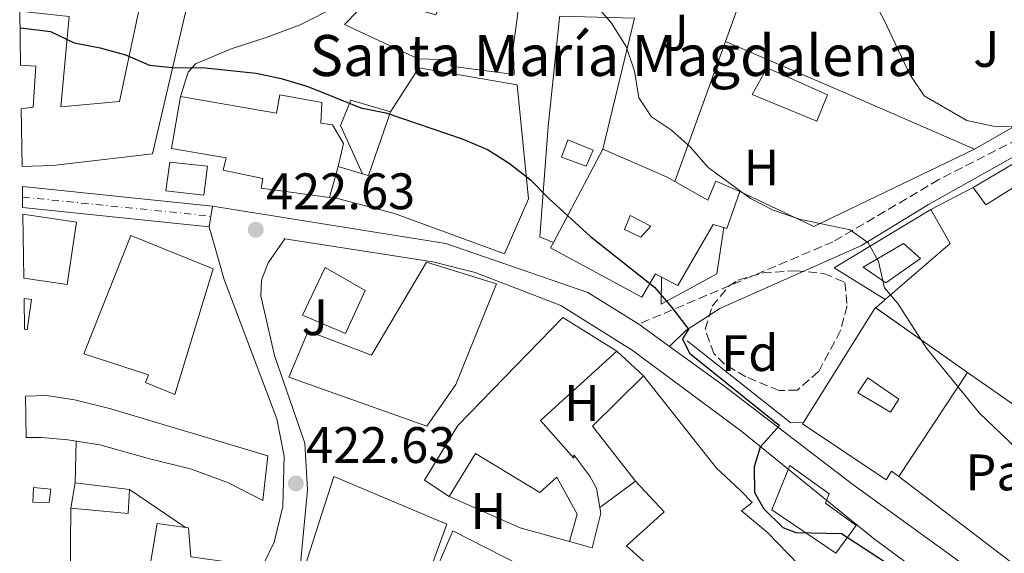
# Model space of a CAD drawing. Units: metres. Extents: x 604107 to 607562, y 4724589 to 4726952.
# Drawn here: x 604133 to 604325, y 4725075 to 4725179 of the extents above; entities that cross this region are included whole.
import ezdxf
from ezdxf.enums import TextEntityAlignment as Align

# ---------------------------------------------------------------- set-up
doc = ezdxf.new("R2010")
doc.units = ezdxf.units.M
doc.header["$MEASUREMENT"] = 0
for name, pattern in [('DGN Style 3', [2.435890702152634, 1.739921930109024, -0.6959687720436097]), ('DGN Style 4', [2.7856150101045474, 1.391937544087219, -0.6959687720436097, 0.001739921930109024, -0.6959687720436097]), ('DGN Style 5', [1.217945351076317, 0.5219765790327072, -0.6959687720436097])]:
    doc.linetypes.add(name, pattern=pattern)
for name, color, linetype, lineweight in [('Camino', 7, 'DGN Style 3', 0), ('Canal de obra', 4, 'Continuous', 13), ('Carretera', 9, 'Continuous', 0), ('Caseta-cabaña', 1, 'Continuous', 0), ('Cierre de vial', 7, 'DGN Style 5', 0), ('Cota de punto acotado terreno', 7, 'Continuous', 0), ('Curva de nivel directora', 30, 'Continuous', 30), ('Curva de nivel intermedia', 30, 'Continuous', 0), ('destino de construcciones', 7, 'Continuous', 0), ('Edificio', 1, 'Continuous', 13), ('Eje de carretera', 7, 'DGN Style 4', 0), ('Estanque', 4, 'Continuous', 0), ('Etiqueta de uso rústico', 92, 'Continuous', 0), ('Etiqueta de zona arbolada', 92, 'Continuous', 0), ('Iglesia-ermita', 1, 'Continuous', 13), ('Línea  de muro-pared o tapia', 1, 'Continuous', 13), ('Línea de asfalto', 7, 'Continuous', 13), ('Línea de cambio de uso (parcela vista)', 92, 'Continuous', 0), ('Línea de pavimento', 1, 'Continuous', 0), ('Margen derecho', 7, 'Continuous', 0), ('Patio', 1, 'Continuous', 13), ('Piscina', 1, 'Continuous', 0), ('Punto acotado terreno (símbolo)', 7, 'Continuous', 0), ('Texto de Iglesia-ermita', 51, 'Continuous', 0), ('Zona ajardinada', 92, 'Continuous', 0), ('Zona arbolada', 92, 'DGN Style 3', 0)]:
    doc.layers.add(name, color=color, linetype=linetype, lineweight=lineweight)
doc.styles.add('Style-Arial', font='arial.ttf')

# ---------------------------------------------------------------- blocks, each defined once
blk = doc.blocks.new('5PATER')
at = {"layer": 'Estanque', "linetype": 'Continuous', "lineweight": 0}
h = blk.add_hatch(color=51, dxfattribs=at)
edge = h.paths.add_edge_path()
edge.add_ellipse((0, 0), major_axis=(-0.1095731443231308, -0.1110710700762829), ratio=0.9994222409660317, start_angle=0, end_angle=360)

msp = doc.modelspace()

# ---------------------------------------------------------------- linework, layer by layer
at = {"layer": 'Camino', "color": 7, "linetype": 'DGN Style 3', "lineweight": 0}
msp.add_polyline3d([(604355.7899999976, 4725203.83, 444.8000000000029), (604360.2199999976, 4725198.980000002, 445.1000000000058), (604361.9999999991, 4725194.380000002, 444.2400000000052), (604362.1199999999, 4725188.430000001, 443.6199999999955), (604360.9499999986, 4725183.650000001, 442.7899999999936), (604358.690000001, 4725178.87, 442.1499999999942), (604354.9899999973, 4725173.500000001, 439.4900000000054), (604349.2899999976, 4725168.220000002, 438.3099999999976), (604342.6600000003, 4725163.640000002, 436.8300000000018), (604312.0599999984, 4725148, 431.3099999999978), (604291.3999999987, 4725135.850000001, 428.2100000000065), (604253.4600000009, 4725119.77, 424.1399999999995)], dxfattribs=at)
at = {"layer": 'Canal de obra', "color": 4, "linetype": 'Continuous', "lineweight": 13}
for points in [[(604133.8600000005, 4725097.640000001, 421.9600000000065), (604133.7400000002, 4725105.710000001, 421.25), (604137.8399999999, 4725105.789999999, 421.25), (604143.3399999999, 4725104.960000001, 421.25), (604150.3799999999, 4725103.210000001, 421.25), (604181.0300000003, 4725094.02, 422.1900000000023), (604180.0700000003, 4725085.289999999, 422.429999999993), (604173.3799999999, 4725088.75, 421.9600000000065), (604166.1299999999, 4725091.439999999, 421.9600000000065), (604157.7699999996, 4725093.529999999, 421.7200000000012), (604148.25, 4725096.17, 422.1900000000023), (604141.9900000002, 4725097.17, 421.9600000000065), (604136.8700000001, 4725097.640000001, 421.9600000000065)], [(604342.4600000001, 4724944.289999999, 423.2700000000041), (604341.2000000002, 4724943.230000001, 423.2700000000041), (604328.1500000004, 4724958.75, 423.8600000000006), (604281.7400000002, 4725012.74, 422.3899999999995), (604253.1699999999, 4725046.980000001, 422.3899999999995), (604237.9699999997, 4725060.609999999, 422.3899999999995), (604230.4400000004, 4725066.140000001, 422.3899999999995), (604214.5199999996, 4725073.119999999, 422.3899999999995), (604217.1399999997, 4725079.359999999, 422.3899999999995), (604233.4600000001, 4725071.060000001, 422.3899999999995), (604241.5999999996, 4725065.08, 422.3899999999995), (604257.3200000003, 4725050.980000001, 422.3899999999995), (604286.1299999999, 4725016.460000001, 422.3899999999995), (604332.5300000003, 4724962.470000001, 423.8600000000006), (604345.5999999996, 4724946.930000001, 423.2700000000041)]]:
    msp.add_polyline3d(points, close=True, dxfattribs=at)
for points in [[(604133.7400000002, 4725105.710000001, 421.25), (604137.8399999999, 4725105.789999999, 421.25), (604143.3399999999, 4725104.960000001, 421.25), (604150.3799999999, 4725103.210000001, 421.25), (604181.0300000003, 4725094.02, 422.1900000000023), (604180.0700000003, 4725085.289999999, 422.429999999993), (604173.3799999999, 4725088.75, 421.9600000000065), (604166.1299999999, 4725091.439999999, 421.9600000000065), (604157.7699999996, 4725093.529999999, 421.7200000000012), (604148.25, 4725096.17, 422.1900000000023), (604141.9900000002, 4725097.17, 421.9600000000065), (604136.8700000001, 4725097.640000001, 421.9600000000065), (604133.8600000005, 4725097.640000001, 421.9600000000065)], [(604342.4600000001, 4724944.289999999, 423.2700000000041), (604341.2000000002, 4724943.230000001, 423.2700000000041), (604328.1500000004, 4724958.75, 423.8600000000006), (604281.7400000002, 4725012.74, 422.3899999999995), (604253.1699999999, 4725046.980000001, 422.3899999999995), (604237.9699999997, 4725060.609999999, 422.3899999999995), (604230.4400000004, 4725066.140000001, 422.3899999999995), (604214.5199999996, 4725073.119999999, 422.3899999999995), (604217.1399999997, 4725079.359999999, 422.3899999999995), (604233.4600000001, 4725071.060000001, 422.3899999999995), (604241.5999999996, 4725065.08, 422.3899999999995), (604257.3200000003, 4725050.980000001, 422.3899999999995), (604286.1299999999, 4725016.460000001, 422.3899999999995), (604332.5300000003, 4724962.470000001, 423.8600000000006), (604345.5999999996, 4724946.930000001, 423.2700000000041), (604342.4600000001, 4724944.289999999, 423.2700000000041)]]:
    msp.add_polyline3d(points, dxfattribs=at)
at = {"layer": 'Carretera', "color": 9, "linetype": 'Continuous', "lineweight": 0, "extrusion": (-0.003235885868113042, -4.712455339865876e-05, 0.9999947633972516), "elevation": -1755.347902197842, "flags": 128}
msp.add_lwpolyline([(604131.393353372, 4725142.452526602), (604131.3333536836, 4725146.572526609), (604168.4735475457, 4725142.722526603), (604168.1335493259, 4725140.702526656), (604167.803551055, 4725138.682526708), (604131.393353372, 4725142.452526602)], close=True, dxfattribs=at)
at = {"layer": 'Caseta-cabaña', "color": 1, "linetype": 'Continuous', "lineweight": 0, "extrusion": (-0.02253075306826304, -0.01330806696261999, 0.9996575716313538), "elevation": -76062.00112996007, "flags": 128}
msp.add_lwpolyline([(-3761104.090610208, 2922427.661560096), (-3761104.090610208, 2922416.961275052)], dxfattribs=at)
at = {"layer": 'Caseta-cabaña', "color": 1, "linetype": 'Continuous', "lineweight": 0}
for points in [[(604290.2800000003, 4725164.550000001, 432.929999999993), (604288.2400000002, 4725159.380000001, 434.3999999999942), (604275.5800000001, 4725164.630000001, 433.2200000000012), (604278.5300000003, 4725169.83, 432.929999999993)], [(604244.5499999998, 4725153.710000001, 431.1499999999942), (604243.1699999999, 4725150.630000001, 430.2700000000041), (604238.3899999997, 4725152.350000001, 429.9700000000012), (604239.5800000001, 4725155.779999999, 431.1499999999942)], [(604330.4199999999, 4725148.859999999, 437.6499999999942), (604321.2000000002, 4725143.050000001, 437.6499999999942), (604318.7400000002, 4725146.449999999, 436.4700000000012), (604327.9500000002, 4725151.890000001, 436.75), (604328.2300000006, 4725152.050000001, 436.7599999999948)]]:
    msp.add_polyline3d(points, close=True, dxfattribs=at)
for points in [[(604288.2400000002, 4725159.380000001, 434.3999999999942), (604275.5800000001, 4725164.630000001, 433.2200000000012), (604278.5300000003, 4725169.83, 432.929999999993), (604290.2800000003, 4725164.550000001, 432.929999999993), (604288.2400000002, 4725159.380000001, 434.3999999999942)], [(604243.1699999999, 4725150.630000001, 430.2700000000041), (604238.3899999997, 4725152.350000001, 429.9700000000012), (604239.5800000001, 4725155.779999999, 431.1499999999942), (604244.5499999998, 4725153.710000001, 431.1499999999942), (604243.1699999999, 4725150.630000001, 430.2700000000041)], [(604318.7400000002, 4725146.449999999, 436.4700000000012), (604321.2000000002, 4725143.050000001, 437.6499999999942), (604330.4199999999, 4725148.859999999, 437.6499999999942), (604328.2322000006, 4725152.046800001, 436.7608999999939)]]:
    msp.add_polyline3d(points, dxfattribs=at)
at = {"layer": 'Cierre de vial', "color": 7, "linetype": 'DGN Style 5', "lineweight": 0, "elevation": 422.3500000000059, "flags": 128}
for points in [[(604169.9299999999, 4725140.78), (604170.2699999998, 4725142.800000001)], [(604169.6000000014, 4725138.76), (604169.9299999999, 4725140.78)]]:
    msp.add_lwpolyline(points, dxfattribs=at)
at = {"layer": 'Curva de nivel directora', "color": 30, "linetype": 'Continuous', "lineweight": 30, "elevation": 425, "flags": 128}
msp.add_lwpolyline([(604132.6600000006, 4725177.62), (604133.329999999, 4725177.58), (604138.6500000008, 4725176.920000001), (604143.2599999999, 4725174.680000002), (604148.3200000003, 4725173.760000001), (604153.2800000003, 4725172.380000001), (604157.9600000005, 4725170.32), (604162.9400000006, 4725169.850000001), (604168.2499999991, 4725169.9), (604178.75, 4725168.78), (604183.6399999984, 4725167.730000002), (604188.8300000007, 4725166.200000001), (604199.1999999997, 4725162.03), (604204.0999999992, 4725161.02), (604219.0100000001, 4725155.970000001), (604223.9400000009, 4725153.850000001), (604228.1599999988, 4725151.180000001), (604232.3299999996, 4725147.970000001), (604235.9199999992, 4725144.28), (604244.0300000008, 4725136.880000002), (604256.5399999988, 4725126.960000004), (604259.9400000008, 4725122.99), (604263.1599999993, 4725118.800000002), (604261.9999999994, 4725116.880000002), (604263.3600000006, 4725114.09), (604280.9400000002, 4725099.980000001), (604277.1299999993, 4725095.710000002), (604275.9499999991, 4725091.860000002), (604276.0199999984, 4725086.860000002), (604277.8400000001, 4725083.66), (604281.5899999985, 4725080.07), (604284.1299999999, 4725079.04), (604293.0500000005, 4725078.840000001), (604301.6200000001, 4725073.28)], dxfattribs=at)
at = {"layer": 'Curva de nivel intermedia', "color": 30, "linetype": 'Continuous', "lineweight": 0, "flags": 128}
for points, elevation in [([(604291.5300000005, 4725197.769999999), (604301.4500000003, 4725179.009999999), (604306.380000001, 4725168.489999999), (604309.1799999995, 4725164.34), (604317.480000001, 4725159.52), (604322.650000001, 4725158.42), (604327.9800000018, 4725158.21)], 435.0000000000001), ([(604244.9000000001, 4725182.33), (604248.1500000001, 4725178.529999998), (604250.9700000009, 4725174.009999999), (604252.6000000003, 4725169.16), (604253.4699999999, 4725163.970000001), (604255.9599999998, 4725160.28), (604259.8200000002, 4725157.630000001), (604263.5500000005, 4725154.300000001), (604266.9700000003, 4725150.359999998), (604275.2699999996, 4725144.300000001), (604279.7100000009, 4725142.019999999), (604284.8200000006, 4725140.26), (604294.7000000001, 4725138.17), (604298.2400000006, 4725135.640000001), (604300.2200000009, 4725132), (604301.41, 4725126.88), (604304.0099999995, 4725123.759999999), (604309.64, 4725115.09), (604319.9400000019, 4725102.369999998), (604336.0100000006, 4725086.98)], 430)]:
    msp.add_lwpolyline(points, dxfattribs=dict(at, elevation=elevation))
at = {"layer": 'Edificio', "color": 51, "linetype": 'Continuous', "lineweight": 13, "extrusion": (0.3372298910063139, -0.1154896887007925, 0.9343115820836558), "elevation": -341546.6551894973, "flags": 128}
msp.add_lwpolyline([(4666041.757457037, 896444.3686147776), (4666028.639888665, 896444.3686147773), (4666028.578977984, 896445.7151993054)], dxfattribs=at)
at = {"layer": 'Edificio', "color": 51, "linetype": 'Continuous', "lineweight": 13, "extrusion": (0.01270788852747831, 0.0239935470406333, 0.9996313416803128), "elevation": 121484.9602660476, "flags": 128}
msp.add_lwpolyline([(1677602.773174339, -4456781.382718268), (1677602.773174339, -4456802.008054627)], dxfattribs=at)
at = {"layer": 'Edificio', "color": 51, "linetype": 'Continuous', "lineweight": 13, "extrusion": (-0.3590400557976312, -0.8284516845375189, 0.4298349040268617), "elevation": -4131324.212032608, "flags": 128}
msp.add_lwpolyline([(-1324532.751696157, 1967223.18100672), (-1324519.171872889, 1967223.181006719), (-1324517.319624926, 1967222.715842791)], dxfattribs=at)
at = {"layer": 'Edificio', "color": 51, "linetype": 'Continuous', "lineweight": 13, "extrusion": (-0.04468682795757124, -0.1651232789132223, 0.985260062200857), "elevation": -806802.737791607, "flags": 128}
msp.add_lwpolyline([(-651135.880354157, 4649422.681090082), (-651135.880354157, 4649429.053005021)], dxfattribs=at)
at = {"layer": 'Edificio', "color": 51, "linetype": 'Continuous', "lineweight": 13, "extrusion": (0.3397705825602269, -0.09901071478966521, 0.9352822192170253), "elevation": -262145.5400377953, "flags": 128}
msp.add_lwpolyline([(4705498.36906108, 694014.8070549127), (4705498.36906108, 694020.1192484326)], dxfattribs=at)
at = {"layer": 'Edificio', "color": 51, "linetype": 'Continuous', "lineweight": 13, "extrusion": (0.01088552126793347, 0.03777916209638671, 0.9992268212663331), "elevation": 185520.6884768262, "flags": 128}
msp.add_lwpolyline([(727607.817188611, -4704074.461980029), (727608.2740265803, -4704066.831527939), (727608.8880298384, -4704066.831527939)], dxfattribs=at)
at = {"layer": 'Edificio', "color": 1, "linetype": 'Continuous', "lineweight": 13, "flags": 128}
for points, elevation in [([(604133.5499999998, 4725118.75), (604133.4600000001, 4725124.76), (604134.9100000003, 4725124.550000001), (604134.0499999998, 4725118.67), (604133.5499999998, 4725118.75)], 425.3399999999965), ([(604138.7100000001, 4725087.550000001), (604138.3899999997, 4725084.890000001), (604135.1699999999, 4725085.01), (604135.2999999998, 4725087.850000001), (604138.7100000001, 4725087.550000001)], 424.5800000000018)]:
    msp.add_lwpolyline(points, close=True, dxfattribs=dict(at, elevation=elevation))
at = {"layer": 'Edificio', "color": 51, "linetype": 'Continuous', "lineweight": 13, "flags": 128}
for points, elevation in [([(604133.4600000001, 4725124.76), (604134.9100000003, 4725124.550000001), (604134.0499999998, 4725118.67), (604133.5499999998, 4725118.75)], 425.3399999999965), ([(604299.6993000006, 4725122.974099999), (604317.6299999999, 4725110.34)], 435.5800000000018), ([(604317.6299999999, 4725110.34), (604328.9800000006, 4725102.350000001)], 435.5800000000018), ([(604138.3899999997, 4725084.890000001), (604135.1699999999, 4725085.01), (604135.2999999998, 4725087.850000001), (604138.7100000001, 4725087.550000001), (604138.3899999997, 4725084.890000001)], 424.5800000000018)]:
    msp.add_lwpolyline(points, dxfattribs=dict(at, elevation=elevation))
at = {"layer": 'Edificio', "color": 51, "linetype": 'Continuous', "lineweight": 13, "extrusion": (-0.01736498363537466, -0.02785920118233446, 0.999461015874469), "elevation": -141696.4599552571, "flags": 128}
msp.add_lwpolyline([(-1986608.219149645, 4327244.640496298), (-1986608.219149646, 4327270.83764309)], dxfattribs=at)
at = {"layer": 'Edificio', "color": 51, "linetype": 'Continuous', "lineweight": 13, "extrusion": (-0.01731691111425883, -0.02456585076863334, 0.9995482197300308), "elevation": -126105.886810783, "flags": 128}
msp.add_lwpolyline([(-2228495.117220589, 4208309.615903844), (-2228495.131423529, 4208309.948617348), (-2228495.034401366, 4208309.948617349)], dxfattribs=at)
at = {"layer": 'Edificio', "color": 51, "linetype": 'Continuous', "lineweight": 13, "extrusion": (0.0004508011898849612, 0.0006852850923884216, 0.9999996635812581), "elevation": 3946.054636027572, "flags": 128}
msp.add_lwpolyline([(604303.9722270538, 4725088.375315458), (604317.3722347077, 4725108.74532024)], dxfattribs=at)
at = {"layer": 'Edificio', "color": 51, "linetype": 'Continuous', "lineweight": 13, "extrusion": (-0.09610682823843059, 0.007245407774190822, 0.9953446546961182), "elevation": -23406.70909056302, "flags": 128}
msp.add_lwpolyline([(-4757143.688669145, 246221.0279133926), (-4757153.736134755, 246211.793589659), (-4757164.307012921, 246221.0279133925)], dxfattribs=at)
at = {"layer": 'Edificio', "color": 51, "linetype": 'Continuous', "lineweight": 13, "extrusion": (-0.02380444364555071, 0.1559670095293052, 0.9874753872381891), "elevation": 722995.9313198105, "flags": 128}
msp.add_lwpolyline([(-1310136.307186229, -4522413.676425111), (-1310137.882906026, -4522418.49346851), (-1310148.196586245, -4522415.57788961)], dxfattribs=at)
at = {"layer": 'Edificio', "color": 51, "linetype": 'Continuous', "lineweight": 13, "extrusion": (-0.0675096708675063, -0.0732928854202847, 0.9950229129452899), "elevation": -386678.4254620095, "flags": 128}
msp.add_lwpolyline([(-2756699.711383945, 3865581.579048759), (-2756698.481336475, 3865566.826883385), (-2756728.793861249, 3865564.016947123)], dxfattribs=at)
at = {"layer": 'Edificio', "color": 51, "linetype": 'Continuous', "lineweight": 13, "extrusion": (0.006117601371700358, 0.06280363242789898, 0.9980071536353428), "elevation": 300872.8244560272, "flags": 128}
msp.add_lwpolyline([(-143212.9992490727, -4751885.904902574), (-143213.1801088811, -4751881.150610858), (-143201.9371466385, -4751881.150610858)], dxfattribs=at)
at = {"layer": 'Edificio', "color": 1, "linetype": 'Continuous', "lineweight": 13}
for points in [[(604133.0700000003, 4725150.529999999, 429.8099999999977), (604132.9000000004, 4725161.84, 429.570000000007), (604135.2400000002, 4725162.119999999, 429.679999999993), (604135.7699999996, 4725170.17, 429.9700000000012), (604132.7699999996, 4725170.33, 429.8800000000047), (604132.6100000005, 4725180.91, 430.9900000000052), (604142.25, 4725179.859999999, 431.1499999999942), (604140.6600000003, 4725162.189999999, 431.1499999999942), (604152.0899999999, 4725163.24, 431.1499999999942), (604157.5999999996, 4725189.34, 431.7400000000052), (604166.5899999999, 4725187.66, 432.0399999999936), (604166.3300000001, 4725186.539999999, 431.9900000000052), (604158.5099999999, 4725153.029999999, 430.5599999999977), (604139.0499999998, 4725150.730000001, 430.5599999999977)], [(604230.3700000001, 4725184.460000001, 433.8099999999977), (604228.9299999997, 4725173.730000001, 436.7599999999948), (604229.1299999999, 4725168.529999999, 435.2899999999936), (604216.7800000003, 4725170.180000001, 434.9900000000052), (604216.8899999997, 4725171.390000001, 434.9900000000052), (604210.4199999999, 4725171.550000001, 431.7400000000052), (604196.04, 4725178.300000001, 431.7400000000052), (604201.2300000006, 4725183.699999999, 430.5599999999977), (604213.8399999999, 4725180.199999999, 434.6999999999971), (604216.7100000001, 4725187.24, 433.2200000000012), (604217.2400000002, 4725187.130000001, 433.2400000000052)], [(604193.1100000005, 4725144.480000001, 434.4900000000052), (604194.75, 4725150.539999999, 435.5800000000018), (604199.5199999996, 4725149.15, 433.6999999999971), (604200.7300000006, 4725148.800000001, 433.2200000000012), (604204.9800000006, 4725161.210000001, 433.2200000000012), (604210.5300000003, 4725169.84, 429.9700000000012), (604229.7100000001, 4725166.49, 431.1499999999942), (604231.9400000004, 4725144.210000001, 429.679999999993), (604227.2300000006, 4725133.480000001, 429.3800000000047), (604205.75, 4725141.390000001, 433.8099999999977), (604194.6200000001, 4725144.27, 434.3999999999942)], [(604260.5199999996, 4725147.630000001, 432.8000000000029), (604266.9400000004, 4725143.960000001, 431.1499999999942), (604268.5300000003, 4725147.66, 431.1499999999942), (604273.2000000002, 4725145.640000001, 431.1499999999942), (604270.6500000004, 4725138.439999999, 431.4499999999971), (604270.0599999996, 4725138.609999999, 431.4499999999971), (604267.9600000001, 4725139.230000001, 431.4499999999971), (604261.0800000001, 4725127.32, 431.7400000000052), (604257.9000000004, 4725128.960000001, 432.6000000000058), (604256.7000000002, 4725129.58, 432.929999999993), (604254.0800000001, 4725125.050000001, 432.6300000000047), (604236.2400000002, 4725134.689999999, 433.8099999999977), (604236.79, 4725135.730000001, 433.7799999999989), (604246.4400000004, 4725153.949999999, 433.2200000000012), (604258.9000000004, 4725148.550000001, 433.2200000000012)], [(604169.2599999999, 4725150.640000001, 428.5), (604168.5599999996, 4725144.980000001, 428.1999999999971), (604161.1600000003, 4725145.810000001, 428.5), (604161.9299999997, 4725151.390000001, 428.5)], [(604133.4000000004, 4725128.75, 426.0399999999936), (604133.2100000001, 4725141.220000001, 425.929999999993), (604143.6799999997, 4725139.680000001, 426.3999999999942), (604141.8700000001, 4725127.49, 426.1000000000058)], [(604170.3499999996, 4725130.58, 428.9700000000012), (604162.9199999999, 4725106.02, 424.8899999999995), (604157.1900000004, 4725108.359999999, 425.8000000000029), (604157.7300000006, 4725109.890000001, 425.8000000000029), (604145.1600000003, 4725113.980000001, 424.1300000000047), (604154.3300000001, 4725137.060000001, 428.6699999999983)], [(604225.7000000002, 4725127.630000001, 430.5599999999977), (604217.7199999997, 4725107.939999999, 429.679999999993), (604212.0599999996, 4725099.82, 430.2700000000041), (604185.1200000001, 4725109.430000001, 429.0899999999965), (604188.8899999997, 4725118.390000001, 429.3800000000047), (604201.2999999998, 4725113.730000001, 431.4499999999971), (604212.0199999996, 4725131.869999999, 429.679999999993)], [(604317.6299999999, 4725110.34, 435.5800000000018), (604304.2300000006, 4725089.970000001, 435.6000000000058), (604302.7999999998, 4725091.07, 435.5800000000018), (604301.7599999999, 4725089.369999999, 435.2899999999936), (604285.4299999997, 4725100.27, 434.6999999999971), (604285.5899999999, 4725100.529999999, 434.7100000000065), (604299.4400000004, 4725122.75, 435.570000000007), (604299.6200000001, 4725123.029999999, 435.5800000000018)], [(604234.2599999999, 4725100.939999999, 430.8600000000006), (604240.7800000003, 4725093.58, 427.6100000000006), (604240.7800000003, 4725094.210000001, 424.9499999999971), (604243.9100000003, 4725090.060000001, 424.9499999999971), (604245.1799999997, 4725087.730000001, 425.25), (604245.8300000001, 4725083.970000001, 425.929999999993), (604246.0199999996, 4725082.869999999, 426.1300000000047), (604244.3300000001, 4725076.07, 425.5399999999936), (604239.9400000004, 4725077.33, 424.3600000000006), (604241.4500000002, 4725082.640000001, 425.8399999999965), (604237.4699999997, 4725089.84, 427.320000000007), (604234.1399999997, 4725086.869999999, 429.0899999999965), (604221.5700000003, 4725094.480000001, 428.1999999999971), (604216.4400000004, 4725086.07, 427.6100000000006), (604211.6299999999, 4725089.27, 426.429999999993), (604218.1500000004, 4725099.970000001, 429.679999999993), (604238.5999999996, 4725121.060000001, 428.1999999999971), (604249.1799999997, 4725114.449999999, 428.7899999999936)], [(604342.8799999999, 4725091.619999999, 438.8300000000018), (604337.4600000001, 4725083.119999999, 437.3500000000058), (604328.4199999999, 4725071.49, 435.8800000000047), (604304.2300000006, 4725089.970000001, 435.6000000000058), (604317.6299999999, 4725110.34, 435.5800000000018), (604328.9800000006, 4725102.350000001, 435.5800000000018), (604329.7300000006, 4725101.82, 435.5800000000018), (604329.4400000004, 4725100.869999999, 438.2400000000052), (604336.3799999999, 4725096.09, 438.5399999999936)], [(604276.8700000001, 4725059.65, 432.0399999999936), (604271.2100000001, 4725054.99, 431.4499999999971), (604263.3399999999, 4725062.74, 431.1499999999942), (604264.75, 4725064.119999999, 431.1499999999942), (604251.0499999998, 4725076.439999999, 428.5), (604258.4199999999, 4725083.09, 429.9700000000012), (604252.8099999996, 4725089.109999999, 432.929999999993), (604244.4000000004, 4725099.82, 432.0399999999936), (604254.3600000005, 4725109.67, 432.929999999993), (604268.6200000001, 4725091.630000001, 432.0399999999936), (604273.2400000002, 4725087.33, 432.0399999999936), (604273.3600000005, 4725087.210000001, 428.1999999999971), (604275.5599999996, 4725084.930000001, 427.9100000000035), (604273.54, 4725083.27, 428.7899999999936), (604278.5999999996, 4725079.060000001, 432.3300000000018), (604286.6600000003, 4725070.730000001, 431.7400000000052)], [(604295.8600000005, 4725080.4, 432.3300000000018), (604291.9400000004, 4725075.050000001, 432.6300000000047), (604279.4100000003, 4725083.460000001, 432.3300000000018), (604282.9600000001, 4725092.180000001, 432.3300000000018), (604290.6399999997, 4725086.609999999, 432.0399999999936), (604289.9199999999, 4725084.810000001, 432.3300000000018)], [(604154.04, 4725087.49, 425.0399999999936), (604153.7599999999, 4725082.75, 425.3399999999965), (604142.5700000003, 4725083.84, 425.3399999999965), (604143.4100000003, 4725088.779999999, 424.5800000000018)], [(604134.5599999996, 4725051.59, 431.6100000000006), (604134.2699999996, 4725070.59, 427.3899999999995), (604142.4800000006, 4725069.84, 427.6100000000006), (604142.6600000003, 4725061.52, 430.9400000000023), (604155.9299999997, 4725059.91, 430.6399999999995), (604159.4699999997, 4725080.789999999, 424.2799999999989), (604164.9900000002, 4725080.050000001, 425.1100000000006), (604165.54, 4725079.970000001, 425.1900000000023), (604166.04, 4725074.310000001, 431.0899999999965), (604174.3899999997, 4725073.16, 431.3899999999995), (604172.5599999996, 4725060.82, 430.6399999999995), (604166.6799999997, 4725061.460000001, 431.2400000000052), (604164.4800000006, 4725049.300000001, 430.3300000000018), (604148.6200000001, 4725047.84, 431.2400000000052), (604148.8499999996, 4725054.84, 431.3899999999995), (604142.2199999997, 4725055.08, 431.5500000000029), (604141.7400000002, 4725050.91, 431.5500000000029)]]:
    msp.add_polyline3d(points, close=True, dxfattribs=at)
at = {"layer": 'Edificio', "color": 51, "linetype": 'Continuous', "lineweight": 13}
for points in [[(604166.5899999999, 4725187.66, 432.0399999999936), (604157.5999999996, 4725189.34, 431.7400000000052), (604152.0899999999, 4725163.24, 431.1499999999942), (604140.6600000003, 4725162.189999999, 431.1499999999942), (604142.25, 4725179.859999999, 431.1499999999942), (604132.6100000005, 4725180.91, 430.9900000000052)], [(604217.2400000002, 4725187.130000001, 433.2400000000052), (604230.3700000001, 4725184.460000001, 433.8099999999977), (604228.9299999997, 4725173.730000001, 436.7599999999948), (604229.1299999999, 4725168.529999999, 435.2899999999936), (604216.7800000003, 4725170.180000001, 434.9900000000052), (604216.8899999997, 4725171.390000001, 434.9900000000052), (604210.4199999999, 4725171.550000001, 431.7400000000052), (604196.04, 4725178.300000001, 431.7400000000052), (604201.2300000006, 4725183.699999999, 430.5599999999977)], [(604133.0700000003, 4725150.529999999, 429.8099999999977), (604139.0499999998, 4725150.730000001, 430.5599999999977), (604158.5099999999, 4725153.029999999, 430.5599999999977), (604166.3300000001, 4725186.539999999, 431.9900000000052)], [(604132.7699999996, 4725170.33, 429.8800000000047), (604135.7699999996, 4725170.17, 429.9700000000012), (604135.2400000002, 4725162.119999999, 429.679999999993), (604132.9000000004, 4725161.84, 429.570000000007)], [(604193.1100000005, 4725144.480000001, 434.4900000000052), (604194.6200000001, 4725144.27, 434.3999999999942), (604205.75, 4725141.390000001, 433.8099999999977), (604227.2300000006, 4725133.480000001, 429.3800000000047), (604231.9400000004, 4725144.210000001, 429.679999999993), (604229.7100000001, 4725166.49, 431.1499999999942), (604210.5300000003, 4725169.84, 429.9700000000012), (604204.9800000006, 4725161.210000001, 433.2200000000012)], [(604168.5599999996, 4725144.980000001, 428.1999999999971), (604161.1600000003, 4725145.810000001, 428.5), (604161.9299999997, 4725151.390000001, 428.5), (604169.2599999999, 4725150.640000001, 428.5), (604168.5599999996, 4725144.980000001, 428.1999999999971)], [(604260.5199999996, 4725147.630000001, 432.8000000000029), (604266.9400000004, 4725143.960000001, 431.1499999999942), (604268.5300000003, 4725147.66, 431.1499999999942), (604273.2000000002, 4725145.640000001, 431.1499999999942)], [(604133.2100000001, 4725141.220000001, 425.929999999993), (604143.6799999997, 4725139.680000001, 426.3999999999942), (604141.8700000001, 4725127.49, 426.1000000000058), (604133.4000000004, 4725128.75, 426.0399999999936)], [(604270.0599999996, 4725138.609999999, 431.4499999999971), (604267.9600000001, 4725139.230000001, 431.4499999999971), (604261.0800000001, 4725127.32, 431.7400000000052), (604257.9000000004, 4725128.960000001, 432.6000000000058)], [(604162.9199999999, 4725106.02, 424.8899999999995), (604157.1900000004, 4725108.359999999, 425.8000000000029), (604157.7300000006, 4725109.890000001, 425.8000000000029), (604145.1600000003, 4725113.980000001, 424.1300000000047), (604154.3300000001, 4725137.060000001, 428.6699999999983), (604170.3499999996, 4725130.58, 428.9700000000012), (604162.9199999999, 4725106.02, 424.8899999999995)], [(604257.9000000004, 4725128.960000001, 432.6000000000058), (604256.7000000002, 4725129.58, 432.929999999993), (604254.0800000001, 4725125.050000001, 432.6300000000047), (604236.2400000002, 4725134.689999999, 433.8099999999977), (604236.79, 4725135.730000001, 433.7799999999989)], [(604212.0599999996, 4725099.82, 430.2700000000041), (604185.1200000001, 4725109.430000001, 429.0899999999965), (604188.8899999997, 4725118.390000001, 429.3800000000047), (604201.2999999998, 4725113.730000001, 431.4499999999971), (604212.0199999996, 4725131.869999999, 429.679999999993), (604225.7000000002, 4725127.630000001, 430.5599999999977), (604217.7199999997, 4725107.939999999, 429.679999999993), (604212.0599999996, 4725099.82, 430.2700000000041)], [(604216.4400000004, 4725086.07, 427.6100000000006), (604211.6299999999, 4725089.27, 426.429999999993), (604218.1500000004, 4725099.970000001, 429.679999999993), (604238.5999999996, 4725121.060000001, 428.1999999999971), (604249.1799999997, 4725114.449999999, 428.7899999999936)], [(604249.1799999997, 4725114.449999999, 428.7899999999936), (604234.2599999999, 4725100.939999999, 430.8600000000006), (604240.7800000003, 4725093.58, 427.6100000000006), (604240.7800000003, 4725094.210000001, 424.9499999999971), (604243.9100000003, 4725090.060000001, 424.9499999999971), (604245.1799999997, 4725087.730000001, 425.25), (604245.8300000001, 4725083.970000001, 425.929999999993)], [(604254.3600000005, 4725109.67, 432.929999999993), (604268.6200000001, 4725091.630000001, 432.0399999999936), (604273.2400000002, 4725087.33, 432.0399999999936), (604273.3600000005, 4725087.210000001, 428.1999999999971), (604275.5599999996, 4725084.930000001, 427.9100000000035), (604273.54, 4725083.27, 428.7899999999936), (604278.5999999996, 4725079.060000001, 432.3300000000018), (604286.6600000003, 4725070.730000001, 431.7400000000052), (604276.8700000001, 4725059.65, 432.0399999999936), (604271.2100000001, 4725054.99, 431.4499999999971), (604263.3399999999, 4725062.74, 431.1499999999942), (604264.75, 4725064.119999999, 431.1499999999942), (604251.0499999998, 4725076.439999999, 428.5), (604258.4199999999, 4725083.09, 429.9700000000012), (604252.8099999996, 4725089.109999999, 432.929999999993)], [(604304.2300000006, 4725089.970000001, 435.6000000000058), (604302.7999999998, 4725091.07, 435.5800000000018), (604301.7599999999, 4725089.369999999, 435.2899999999936), (604285.4299999997, 4725100.27, 434.6999999999971), (604285.5899999999, 4725100.529999999, 434.7100000000065)], [(604239.9400000004, 4725077.33, 424.3600000000006), (604241.4500000002, 4725082.640000001, 425.8399999999965), (604237.4699999997, 4725089.84, 427.320000000007), (604234.1399999997, 4725086.869999999, 429.0899999999965), (604221.5700000003, 4725094.480000001, 428.1999999999971), (604216.4400000004, 4725086.07, 427.6100000000006)], [(604282.9600000001, 4725092.180000001, 432.3300000000018), (604279.4100000003, 4725083.460000001, 432.3300000000018), (604291.9400000004, 4725075.050000001, 432.6300000000047), (604295.8600000005, 4725080.4, 432.3300000000018), (604289.9199999999, 4725084.810000001, 432.3300000000018), (604290.6399999997, 4725086.609999999, 432.0399999999936), (604282.9600000001, 4725092.180000001, 432.3300000000018)], [(604245.8300000001, 4725083.970000001, 425.929999999993), (604246.0199999996, 4725082.869999999, 426.1300000000047), (604244.3300000001, 4725076.07, 425.5399999999936), (604239.9400000004, 4725077.33, 424.3600000000006)], [(604134.5599999996, 4725051.59, 431.6100000000006), (604141.7400000002, 4725050.91, 431.5500000000029), (604142.2199999997, 4725055.08, 431.5500000000029), (604148.8499999996, 4725054.84, 431.3899999999995), (604148.6200000001, 4725047.84, 431.2400000000052), (604164.4800000006, 4725049.300000001, 430.3300000000018), (604166.6799999997, 4725061.460000001, 431.2400000000052), (604172.5599999996, 4725060.82, 430.6399999999995), (604174.3899999997, 4725073.16, 431.3899999999995), (604166.04, 4725074.310000001, 431.0899999999965), (604165.54, 4725079.970000001, 425.1900000000023), (604164.9900000002, 4725080.050000001, 425.1100000000006)], [(604164.9900000002, 4725080.050000001, 425.1100000000006), (604159.4699999997, 4725080.789999999, 424.2799999999989), (604155.9299999997, 4725059.91, 430.6399999999995), (604142.6600000003, 4725061.52, 430.9400000000023), (604142.4800000006, 4725069.84, 427.6100000000006)]]:
    msp.add_polyline3d(points, dxfattribs=at)
at = {"layer": 'Eje de carretera', "color": 7, "linetype": 'DGN Style 4', "lineweight": 0, "extrusion": (0.001265071369658094, 0.043675084701145, 0.9990449872607227), "elevation": 207557.1888778295, "flags": 128}
msp.add_lwpolyline([(-467071.0127692032, -4736109.493267591), (-467089.3592399789, -4736108.152555794), (-467102.9423568398, -4736107.204592548), (-467107.877666218, -4736106.746857541)], dxfattribs=at)
at = {"layer": 'Iglesia-ermita', "color": 1, "linetype": 'Continuous', "lineweight": 13}
msp.add_polyline3d([(604194.75, 4725150.539999999, 435.5800000000018), (604193.1100000005, 4725144.480000001, 434.4900000000052), (604179.7400000002, 4725146.33, 435.2899999999936), (604180.0800000001, 4725148.199999999, 435.2899999999936), (604172.2999999998, 4725149.83, 435.2899999999936), (604172.9000000004, 4725152.24, 435.8800000000047), (604162.2300000006, 4725154.100000001, 436.4700000000012), (604163.9900000002, 4725164.220000001, 436.1699999999983), (604182.7199999997, 4725160.980000001, 436.1699999999983), (604183.3600000005, 4725164.58, 436.1699999999983), (604191.5599999996, 4725163.039999999, 435.5800000000018), (604191.3899999997, 4725159.039999999, 436.1699999999983), (604193.6699999999, 4725158.67, 435.8800000000047), (604195.8200000003, 4725155.029999999, 436.4700000000012)], close=True, dxfattribs=at)
for points in [[(604163.9900000002, 4725164.220000001, 436.1699999999983), (604162.2300000006, 4725154.100000001, 436.4700000000012), (604172.9000000004, 4725152.24, 435.8800000000047), (604172.2999999998, 4725149.83, 435.2899999999936), (604180.0800000001, 4725148.199999999, 435.2899999999936), (604179.7400000002, 4725146.33, 435.2899999999936), (604193.1100000005, 4725144.480000001, 434.4900000000052)], [(604194.75, 4725150.539999999, 435.5800000000018), (604195.8200000003, 4725155.029999999, 436.4700000000012), (604193.6699999999, 4725158.67, 435.8800000000047), (604191.3899999997, 4725159.039999999, 436.1699999999983), (604191.5599999996, 4725163.039999999, 435.5800000000018), (604183.3600000005, 4725164.58, 436.1699999999983), (604182.7199999997, 4725160.980000001, 436.1699999999983), (604163.9900000002, 4725164.220000001, 436.1699999999983)]]:
    msp.add_polyline3d(points, dxfattribs=at)
at = {"layer": 'Línea  de muro-pared o tapia', "color": 1, "linetype": 'Continuous', "lineweight": 13, "extrusion": (-0.03625335294909548, -0.1004287991251962, 0.9942835363749213), "elevation": -496018.9990690906, "flags": 128}
msp.add_lwpolyline([(-1036014.469143762, 4623126.811727986), (-1036014.469143762, 4623100.774927108)], dxfattribs=at)
at = {"layer": 'Línea  de muro-pared o tapia', "color": 1, "linetype": 'Continuous', "lineweight": 13, "extrusion": (-0.1343219163314954, -0.01249882952162275, 0.9908589213675296), "elevation": -139800.8023114253, "flags": 128}
msp.add_lwpolyline([(-4648861.938369731, 1030088.491035709), (-4648851.457622193, 1030095.088408749), (-4648838.575422121, 1030066.623338552)], dxfattribs=at)
at = {"layer": 'Línea  de muro-pared o tapia', "color": 1, "linetype": 'Continuous', "lineweight": 13, "extrusion": (-0.03636430674795874, -0.1005993359483569, 0.9942622444815502), "elevation": -496891.8707381237, "flags": 128}
msp.add_lwpolyline([(-1038033.752740576, 4622554.055910003), (-1038033.752740576, 4622524.795380276)], dxfattribs=at)
at = {"layer": 'Línea  de muro-pared o tapia', "color": 1, "linetype": 'Continuous', "lineweight": 13, "extrusion": (0.395731579749823, 0.9176879019548363, 0.03529067007638626), "elevation": 4575380.115274803, "flags": 128}
msp.add_lwpolyline([(1316189.185638735, -161134.8225670875), (1316164.110009229, -161135.1127478439), (1316136.221602888, -161133.0514638501)], dxfattribs=at)
at = {"layer": 'Línea  de muro-pared o tapia', "color": 1, "linetype": 'Continuous', "lineweight": 13, "extrusion": (-0.07027656810760546, -0.1053687843345657, 0.9919468853032772), "elevation": -539921.1528607168, "flags": 128}
msp.add_lwpolyline([(-2119080.833399038, 4232051.888098212), (-2119098.522283619, 4232021.648365041), (-2119114.336312486, 4232019.279717534)], dxfattribs=at)
at = {"layer": 'Línea  de muro-pared o tapia', "color": 1, "linetype": 'Continuous', "lineweight": 13, "extrusion": (-0.1913391094602167, -0.1001921154637789, 0.9763968891746142), "elevation": -588626.3825041407, "flags": 128}
msp.add_lwpolyline([(-3905646.255034847, 2663006.912834211), (-3905646.255034847, 2663016.450575033)], dxfattribs=at)
at = {"layer": 'Línea  de muro-pared o tapia', "color": 1, "linetype": 'Continuous', "lineweight": 13, "extrusion": (-0.0997453654508339, -0.1156118647397393, 0.988273625471448), "elevation": -606130.6835478178, "flags": 128}
msp.add_lwpolyline([(-2629092.897083983, 3925870.50269676), (-2629104.471915189, 3925868.603464662), (-2629097.602166542, 3925889.822471556)], dxfattribs=at)
at = {"layer": 'Línea  de muro-pared o tapia', "color": 1, "linetype": 'Continuous', "lineweight": 13, "extrusion": (-0.08067281175127625, -0.04533275825751878, 0.9957092138134048), "elevation": -262522.9348552668, "flags": 128}
msp.add_lwpolyline([(-3823260.791708346, 2829441.941352476), (-3823264.1156379, 2829458.367152071), (-3823271.709240471, 2829458.367152071)], dxfattribs=at)
at = {"layer": 'Línea  de muro-pared o tapia', "color": 1, "linetype": 'Continuous', "lineweight": 13, "extrusion": (-0.06923880378621472, -0.05985822893160293, 0.9958026814984111), "elevation": -324247.9641545594, "flags": 128}
msp.add_lwpolyline([(-3179308.222508638, 3532538.452428057), (-3179308.222508638, 3532540.948984796)], dxfattribs=at)
at = {"layer": 'Línea  de muro-pared o tapia', "color": 1, "linetype": 'Continuous', "lineweight": 13, "extrusion": (-0.06924786011577944, -0.05984745620287987, 0.995802699260968), "elevation": -324202.5344161296, "flags": 128}
msp.add_lwpolyline([(-3179853.605494858, 3532051.353949242), (-3179853.605494858, 3532051.698114246)], dxfattribs=at)
at = {"layer": 'Línea  de muro-pared o tapia', "color": 1, "linetype": 'Continuous', "lineweight": 13, "extrusion": (-0.114922567063241, -0.05315738240320114, 0.9919511561945148), "elevation": -320196.1861188847, "flags": 128}
msp.add_lwpolyline([(-4034860.147760753, 2511795.028632537), (-4034861.143520362, 2511792.738335002), (-4034884.146212699, 2511781.049919999)], dxfattribs=at)
at = {"layer": 'Línea  de muro-pared o tapia', "color": 1, "linetype": 'Continuous', "lineweight": 13, "flags": 128}
for points, elevation in [([(604249.1799999997, 4725114.449999999), (604254.3600000005, 4725109.67)], 428.8699999999953), ([(604252.8099999996, 4725089.109999999), (604245.8300000001, 4725083.970000001)], 425.0299999999989), ([(604142.4800000006, 4725069.84), (604142.5700000003, 4725083.84)], 424.7299999999959)]:
    msp.add_lwpolyline(points, dxfattribs=dict(at, elevation=elevation))
at = {"layer": 'Línea  de muro-pared o tapia', "color": 1, "linetype": 'Continuous', "lineweight": 13, "extrusion": (0.01499273488864647, -0.01018684452585829, 0.9998357095539071), "elevation": -38652.3298633017, "flags": 128}
msp.add_lwpolyline([(604079.7771269043, 4724938.908796586), (604090.7294944687, 4724931.468410525)], dxfattribs=at)
at = {"layer": 'Línea  de muro-pared o tapia', "color": 1, "linetype": 'Continuous', "lineweight": 13, "extrusion": (-0.08109911461885595, -0.184437231129874, 0.9794926448836577), "elevation": -920067.1900122334, "flags": 128}
msp.add_lwpolyline([(-1348795.6763727, 4475007.089322085), (-1348805.576773312, 4475005.600339967), (-1348820.706565114, 4475005.600339966)], dxfattribs=at)
at = {"layer": 'Línea  de muro-pared o tapia', "color": 1, "linetype": 'Continuous', "lineweight": 13}
for points in [[(604236.79, 4725135.730000001, 428.4700000000012), (604234.1699999999, 4725136.84, 428.4700000000012), (604235.7999999998, 4725158.34, 429.3600000000006), (604238.0099999999, 4725179.59, 431.679999999993)], [(604238.0099999999, 4725179.59, 431.679999999993), (604238.04, 4725179.91, 431.7200000000012), (604252.5899999999, 4725179.52, 430.8300000000018), (604246.4400000004, 4725153.949999999, 430.5399999999936)], [(604199.5199999996, 4725149.15, 428.179999999993), (604195.2100000001, 4725158.560000001, 428.4700000000012), (604197.2699999996, 4725163.49, 428.4700000000012), (604204.9800000006, 4725161.210000001, 428.4700000000012)], [(604270.0599999996, 4725138.609999999, 428.4700000000012), (604268.7199999997, 4725129.57, 428.4700000000012), (604257.8200000003, 4725123.65, 428.7599999999948), (604257.9000000004, 4725128.960000001, 428.7599999999948)]]:
    msp.add_polyline3d(points, dxfattribs=at)
at = {"layer": 'Línea de asfalto', "color": 7, "linetype": 'Continuous', "lineweight": 13, "extrusion": (-0.003196650603430418, 0.0003313706200167251, 0.9999948357958814), "elevation": 56.80006003174276, "flags": 128}
msp.add_lwpolyline([(604131.3930237582, 4725146.89060403), (604168.5332175988, 4725143.040603817)], dxfattribs=at)
at = {"layer": 'Línea de asfalto', "color": 7, "linetype": 'Continuous', "lineweight": 13, "extrusion": (-0.003260820405681003, 0.0003376350708339244, 0.9999946265119832), "elevation": 47.63173026793015, "flags": 128}
msp.add_lwpolyline([(604167.7651461845, 4725139.013244743), (604131.3549484583, 4725142.783244958)], dxfattribs=at)
at = {"layer": 'Línea de asfalto', "color": 7, "linetype": 'Continuous', "lineweight": 13, "extrusion": (-0.04457955684243844, 0.006079030966024252, 0.9989873415085129), "elevation": 2212.48015726513, "flags": 128}
msp.add_lwpolyline([(-4763441.031541358, -39724.94264091284), (-4763441.031541358, -39725.1649020199)], dxfattribs=at)
at = {"layer": 'Línea de asfalto', "color": 7, "linetype": 'Continuous', "lineweight": 13, "extrusion": (-0.01194641619479094, 0.008691910784179075, 0.9998908609578451), "elevation": 34276.0198453974, "flags": 128}
msp.add_lwpolyline([(604215.4069952318, 4725000.334529493), (604221.427879761, 4724995.954364032)], dxfattribs=at)
at = {"layer": 'Línea de asfalto', "color": 7, "linetype": 'Continuous', "lineweight": 13}
for points in [[(604163.9899999988, 4725164.220000001, 424.1499999999943), (604165.510000001, 4725169.000000002, 424.1499999999943), (604166.9200000014, 4725170.610000002, 424.4400000000023), (604173.920000002, 4725173.560000001, 425.0299999999989), (604180.9099999992, 4725175.800000001, 425.9199999999984), (604187.36, 4725178.210000001, 426.5099999999947), (604194.6000000021, 4725181.850000001, 426.800000000003), (604199.1200000015, 4725184.970000002, 427.6900000000024), (604205.4299999991, 4725188.230000001, 428.5800000000019), (604211.1199999999, 4725189.090000002, 428.5800000000019)], [(604170.2699999998, 4725142.800000001, 422.3500000000059), (604215.7800000003, 4725135.500000001, 423.8200000000071), (604243.539999999, 4725125.910000003, 424.4100000000035), (604253.4600000009, 4725119.77, 424.4100000000035)], [(604165.4499999986, 4725047.03, 423.7200000000012), (604168.4699999982, 4725055.199999999, 423.5200000000042), (604178.219999998, 4725068.87, 422.9299999999931), (604182.2600000014, 4725077.189999999, 422.6399999999994), (604183.9600000002, 4725084.140000001, 422.6399999999994), (604184.2199999974, 4725093.960000002, 422.6399999999994), (604182.8200000003, 4725101.250000001, 422.6399999999994), (604172.5100000016, 4725128.460000002, 422.9299999999931), (604169.6000000014, 4725138.76, 422.3500000000059)], [(604184.3899999994, 4725136.45, 422.9299999999931), (604181.0900000002, 4725131.760000002, 422.9299999999931), (604179.8099999973, 4725128.37, 422.9299999999931), (604179.6999999977, 4725125.279999999, 422.6300000000048), (604182.36, 4725113.640000001, 422.6300000000048), (604188.2899999976, 4725096.540000002, 422.6300000000048), (604188.8099999983, 4725087.410000001, 422.6300000000048), (604187.4200000003, 4725072.949999999, 422.6300000000048), (604187.5299999998, 4725070.15, 422.6300000000048)], [(604363.4899999978, 4725038.480000001, 428.6199999999955), (604354.2299999996, 4725042.390000002, 428.2100000000065), (604329.2899999995, 4725055.820000002, 427.3200000000071), (604299.4899999978, 4725077.730000001, 425.8399999999965), (604273.5599999975, 4725098.760000001, 424.9600000000065), (604252.1399999999, 4725114.7, 424.3699999999953), (604238.2199999993, 4725123.37, 424.070000000007), (604221.489999999, 4725129.820000002, 424.070000000007), (604213.23, 4725131.92, 424.070000000007), (604184.3899999994, 4725136.45, 422.9299999999931)], [(604259.4800000002, 4725115.390000001, 424.5200000000042), (604269.9799999989, 4725107.750000001, 424.7100000000065), (604295.2299999997, 4725088.440000001, 425.8899999999995), (604330.4899999975, 4725062.900000002, 426.7799999999989), (604342.1700000007, 4725055.420000001, 427.6600000000035), (604367.0399999995, 4725043.08, 428.2500000000001)]]:
    msp.add_polyline3d(points, dxfattribs=at)
at = {"layer": 'Línea de cambio de uso (parcela vista)', "color": 92, "linetype": 'Continuous', "lineweight": 0, "elevation": 422.1300000000047, "flags": 128}
msp.add_lwpolyline([(604143.4100000003, 4725088.779999999), (604143.6200000001, 4725096.91)], dxfattribs=at)
at = {"layer": 'Línea de pavimento', "color": 1, "linetype": 'Continuous', "lineweight": 0}
for points in [[(604187.8300000001, 4725121.49, 423.0099999999948), (604192.2599999999, 4725130.810000001, 423.0099999999948), (604200.0300000003, 4725126.310000001, 423.0099999999948), (604196.2300000006, 4725117.92, 422.7100000000065), (604187.8300000001, 4725121.49, 423.0099999999948)], [(604187.5300000003, 4725070.15, 422.6300000000047), (604193.9299999997, 4725089.970000001, 422.6300000000047), (604215.9699999997, 4725080.680000001, 422.6300000000047), (604213.0199999996, 4725072.5, 422.6300000000047), (604215.4000000004, 4725071.16, 422.6300000000047), (604224.5599999996, 4725066.810000001, 422.6300000000047), (604232.0199999996, 4725062.08, 422.9199999999983), (604240.0800000001, 4725055.800000001, 422.9199999999983), (604246.9699999997, 4725048.92, 422.6300000000047), (604256.4699999997, 4725039.289999999, 422.6300000000047), (604266.3399999999, 4725027.310000001, 422.929999999993)]]:
    msp.add_polyline3d(points, dxfattribs=at)
at = {"layer": 'Margen derecho', "color": 7, "linetype": 'Continuous', "lineweight": 0}
msp.add_polyline3d([(604259.4800000002, 4725115.390000001, 424.4299999999931), (604262.6099999995, 4725118.529999999, 425.020000000004), (604269.3099999984, 4725122.790000002, 425.6100000000006), (604296.9200000018, 4725135.109999999, 428.8600000000007), (604310.0100000009, 4725143.100000001, 430.6300000000048), (604346.9299999995, 4725163.830000003, 437.4199999999984), (604354.8799999978, 4725169.090000001, 440.0800000000019), (604361.8700000016, 4725178.680000001, 442.7400000000054), (604367.6000000006, 4725164.070000002, 443.0299999999989), (604383.8799999993, 4725116.140000002, 442.1499999999942), (604383.9200000018, 4725112.730000001, 441.2599999999948), (604381.5399999992, 4725108.11, 440.0800000000019), (604378.1700000007, 4725103.810000001, 438.8999999999942), (604377.0799999976, 4725103.360000002, 438.3099999999976), (604375.6900000018, 4725103.609999999, 438.0099999999947), (604372.9999999984, 4725105.42, 438.0099999999947), (604372.0799999975, 4725106.510000001, 438.0099999999947)], dxfattribs=at)
at = {"layer": 'Patio', "color": 1, "linetype": 'Continuous', "lineweight": 13}
for points in [[(604255.7999999998, 4725138.880000001, 433.5200000000041), (604253.8799999999, 4725136.720000001, 434.1100000000006), (604250.6399999997, 4725138.230000001, 433.2200000000012), (604251.7800000003, 4725140.99, 433.5200000000041)], [(604304.2199999997, 4725105.109999999, 435.8800000000047), (604302.6100000005, 4725102.59, 435.8800000000047), (604296.1900000004, 4725106.350000001, 435.5800000000018), (604298.2000000002, 4725109.26, 435.5800000000018)]]:
    msp.add_polyline3d(points, close=True, dxfattribs=at)
for points in [[(604253.8799999999, 4725136.720000001, 434.1100000000006), (604250.6399999997, 4725138.230000001, 433.2200000000012), (604251.7800000003, 4725140.99, 433.5200000000041), (604255.7999999998, 4725138.880000001, 433.5200000000041), (604253.8799999999, 4725136.720000001, 434.1100000000006)], [(604302.6100000005, 4725102.59, 435.8800000000047), (604296.1900000004, 4725106.350000001, 435.5800000000018), (604298.2000000002, 4725109.26, 435.5800000000018), (604304.2199999997, 4725105.109999999, 435.8800000000047), (604302.6100000005, 4725102.59, 435.8800000000047)]]:
    msp.add_polyline3d(points, dxfattribs=at)
at = {"layer": 'Piscina', "color": 1, "linetype": 'Continuous', "lineweight": 0}
msp.add_polyline3d([(604308.4299999997, 4725132.550000001, 430.1300000000047), (604301.6500000004, 4725127.83, 430.7200000000012), (604297.2699999996, 4725130.890000001, 430.1300000000047), (604305.1399999997, 4725135.529999999, 430.1300000000047)], close=True, dxfattribs=at)
at = {"layer": 'Piscina', "color": 4, "linetype": 'Continuous', "lineweight": 0}
msp.add_polyline3d([(604297.2699999996, 4725130.890000001, 430.1300000000047), (604305.1399999997, 4725135.529999999, 430.1300000000047), (604308.4299999997, 4725132.550000001, 430.1300000000047), (604301.6500000004, 4725127.83, 430.7200000000012), (604297.2699999996, 4725130.890000001, 430.1300000000047)], dxfattribs=at)
at = {"layer": 'Zona arbolada', "color": 92, "linetype": 'DGN Style 3', "lineweight": 0}
msp.add_polyline3d([(604284.4100000003, 4725106.890000001, 428.7599999999948), (604280.8499999996, 4725106.77, 428.4600000000065), (604274.3799999999, 4725109.470000001, 426.3999999999942), (604270.2199999997, 4725111.930000001, 426.3999999999942), (604268.0800000001, 4725114.029999999, 426.3999999999942), (604266.4199999999, 4725118.77, 426.3999999999942), (604267.79, 4725123.24, 426.3999999999942), (604270.9900000002, 4725127.17, 426.7400000000052), (604272.8799999999, 4725128.369999999, 426.9900000000052), (604277.6399999997, 4725129.76, 427.6999999999971), (604284.0800000001, 4725130.189999999, 427.8300000000018), (604289.6100000005, 4725129.66, 428.4600000000065), (604293.6900000004, 4725127.92, 428.7599999999948), (604294.1100000005, 4725123.350000001, 429.3500000000058), (604292.8499999996, 4725118.52, 429.3600000000006), (604288.5499999998, 4725110.480000001, 429.0500000000029)], close=True, dxfattribs=at)
msp.add_polyline3d([(604280.8499999996, 4725106.77, 428.4600000000065), (604274.3799999999, 4725109.470000001, 426.3999999999942), (604270.2199999997, 4725111.930000001, 426.3999999999942), (604268.0800000001, 4725114.029999999, 426.3999999999942), (604266.4199999999, 4725118.77, 426.3999999999942), (604267.79, 4725123.24, 426.3999999999942), (604270.9900000002, 4725127.17, 426.7400000000052), (604272.8799999999, 4725128.369999999, 426.9900000000052), (604277.6399999997, 4725129.76, 427.6999999999971), (604284.0800000001, 4725130.189999999, 427.8300000000018), (604289.6100000005, 4725129.66, 428.4600000000065), (604293.6900000004, 4725127.92, 428.7599999999948), (604294.1100000005, 4725123.350000001, 429.3500000000058), (604292.8499999996, 4725118.52, 429.3600000000006), (604288.5499999998, 4725110.480000001, 429.0500000000029), (604284.4100000003, 4725106.890000001, 428.7599999999948), (604280.8499999996, 4725106.77, 428.4600000000065)], dxfattribs=at)

# ---------------------------------------------------------------- block references
at = {"layer": 'Punto acotado terreno (símbolo)', "color": 7, "linetype": 'Continuous', "lineweight": 0, "xscale": 10, "yscale": 10, "zscale": 10}
for p in [(604178.6900000019, 4725138.210000002, 422.6199999999953), (604186.5199999996, 4725088.640000002, 422.6300000000052)]:
    msp.add_blockref('5PATER', p, dxfattribs=at)

# ---------------------------------------------------------------- texts
at = {"layer": 'Cota de punto acotado terreno', "color": 7, "linetype": 'Continuous', "lineweight": 0, "style": 'Style-Arial'}
for p in [(604180.6700000028, 4725142.21, 422.6199999999953), (604188.5100000015, 4725092.640000001, 422.6300000000047)]:
    msp.add_text('422.63', height=7.000000000000002, dxfattribs=at).set_placement(p)
at = {"layer": 'destino de construcciones', "color": 7, "linetype": 'Continuous', "lineweight": 0, "style": 'Style-Arial'}
msp.add_text('Palacio', height=7.000000000000002, dxfattribs=at).set_placement((604333.611695697, 4725090.800010002, 429.25), align=Align.MIDDLE_CENTER)
at = {"layer": 'Etiqueta de uso rústico', "color": 92, "linetype": 'Continuous', "lineweight": 0, "style": 'Style-Arial'}
for p in [(604277.4116459867, 4725150.350009999, 430.2100000000065), (604242.3516459878, 4725104.360010001, 423.8500000000058), (604224.0816459898, 4725083.270009999, 422.820000000007)]:
    msp.add_text('H', height=7.000000000000002, dxfattribs=at).set_placement(p, align=Align.MIDDLE_CENTER)
at = {"layer": 'Etiqueta de zona arbolada', "color": 92, "linetype": 'Continuous', "lineweight": 0, "style": 'Style-Arial'}
msp.add_text('Fd', height=7.000000000000002, dxfattribs=at).set_placement((604275.1374413634, 4725114.100009999, 426.1300000000047), align=Align.MIDDLE_CENTER)
at = {"layer": 'Texto de Iglesia-ermita', "color": 51, "linetype": 'Continuous', "lineweight": 0, "style": 'Style-Arial'}
msp.add_text('Santa María Magdalena', height=8, dxfattribs=at).set_placement((604189.2199999979, 4725168.23, 425.2400000000052))
at = {"layer": 'Zona ajardinada', "color": 92, "linetype": 'Continuous', "lineweight": 0, "style": 'Style-Arial'}
for p in [(604260.666905136, 4725176.710010001, 430.570000000007), (604321.2969051352, 4725173.510010001, 435.8099999999977), (604190.2169051375, 4725121.10001, 422.9700000000012)]:
    msp.add_text('J', height=7.000000000000002, dxfattribs=at).set_placement(p, align=Align.MIDDLE_CENTER)

doc.saveas('drawing.dxf')
